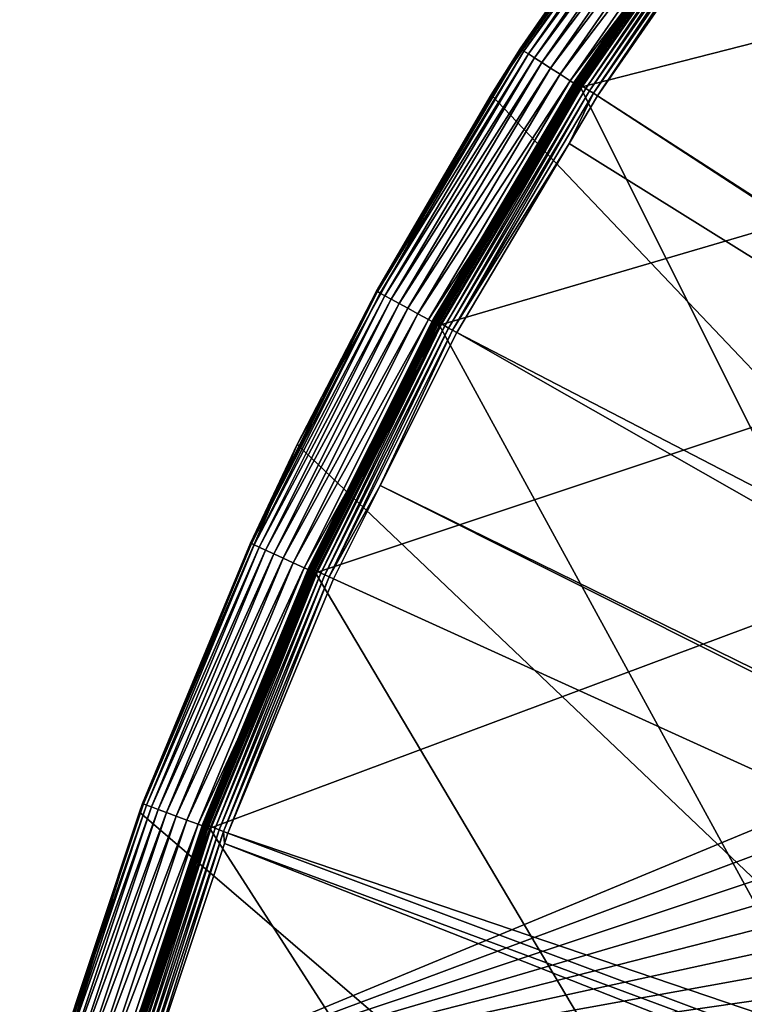
# Model space of a CAD drawing. Extents: x -110 to 110, y -110 to 110.
# Drawn here: x -106 to -86, y 33 to 60 of the extents above; entities that cross this region are included whole.
import ezdxf

# ---------------------------------------------------------------- set-up
doc = ezdxf.new("R2010")
doc.units = 0
doc.layers.add('L1', color=7, linetype='CONTINUOUS')
doc.layers.add('L5', color=7, linetype='CONTINUOUS')

msp = doc.modelspace()

# ---------------------------------------------------------------- linework, layer by layer
at = {"layer": 'L1', "color": 250}
for points in [[(58.38424, 90.9203, -154.15), (-103.6861, 30.40406, -154.15), (51.74931, 94.85373, -154.15)], [(51.74931, 94.85373, -154.15), (-103.6861, 30.40406, -154.15), (-101.253, 37.72348, -154.15)], [(51.74931, 94.85373, -154.15), (-101.253, 37.72348, -154.15), (-98.30381, 44.85067, -154.15)], [(-98.30381, 44.85067, -154.15), (-94.85373, 51.74931, -154.15), (51.74931, 94.85373, -154.15)], [(51.74931, 94.85373, -154.15), (-94.85373, 51.74931, -154.15), (-90.9203, 58.38424, -154.15)], [(-90.9203, 58.38424, -154.15), (-86.52356, 64.72167, -154.15), (51.74931, 94.85373, -154.15)], [(58.38424, 90.9203, -154.15), (64.72167, 86.52356, -154.15), (-103.6861, 30.40406, -154.15)], [(64.72167, 86.52356, -154.15), (70.72929, 81.68592, -154.15), (-103.6861, 30.40406, -154.15)], [(-103.6861, 30.40406, -154.15), (70.72929, 81.68592, -154.15), (76.37648, 76.43203, -154.15)], [(-103.6861, 30.40406, -154.15), (76.37648, 76.43203, -154.15), (81.63448, 70.78865, -154.15)], [(81.63448, 70.78865, -154.15), (86.47649, 64.78455, -154.15), (-103.6861, 30.40406, -154.15)], [(-103.6861, 30.40406, -154.15), (86.47649, 64.78455, -154.15), (90.87783, 58.45032, -154.15)], [(-86.64151, 64.8099, -154.0283), (-86.63587, 64.80567, -154.0532), (-91.04425, 58.46383, -154.0283)], [(-86.64151, 64.8099, -154.0283), (-91.04425, 58.46383, -154.0283), (-88.75163, 61.77309, -154.0026)], [(-86.63587, 64.80567, -154.0532), (-91.03831, 58.46002, -154.0532), (-91.04425, 58.46383, -154.0283)], [(-86.63587, 64.80567, -154.0532), (-86.62688, 64.79895, -154.0765), (-91.03831, 58.46002, -154.0532)], [(-86.62688, 64.79895, -154.0765), (-91.02887, 58.45396, -154.0765), (-91.03831, 58.46002, -154.0532)], [(-86.62688, 64.79895, -154.0765), (-86.61482, 64.78993, -154.0975), (-91.02887, 58.45396, -154.0765)], [(-86.61482, 64.78993, -154.0975), (-91.0162, 58.44582, -154.0975), (-91.02887, 58.45396, -154.0765)], [(-86.61482, 64.78993, -154.0975), (-86.60006, 64.77889, -154.1156), (-91.0162, 58.44582, -154.0975)], [(-86.60006, 64.77889, -154.1156), (-91.00068, 58.43586, -154.1156), (-91.0162, 58.44582, -154.0975)], [(-86.6025, 64.90379, -152.0638), (-88.77741, 61.79095, -152.199), (-91.01203, 58.56027, -152.0638)], [(-86.6025, 64.90379, -152.0638), (-91.01203, 58.56027, -152.0638), (-90.9853, 58.54307, -151.9321)], [(-86.60006, 64.77889, -154.1156), (-86.58301, 64.76614, -154.1303), (-91.00068, 58.43586, -154.1156)], [(-86.58301, 64.76614, -154.1303), (-90.98277, 58.42436, -154.1303), (-91.00068, 58.43586, -154.1156)], [(-86.57707, 64.88473, -151.9321), (-86.6025, 64.90379, -152.0638), (-90.9853, 58.54307, -151.9321)], [(-86.57707, 64.88473, -151.9321), (-90.9853, 58.54307, -151.9321), (-90.94026, 58.51409, -151.8077)], [(-86.58301, 64.76614, -154.1303), (-86.56421, 64.75207, -154.1412), (-90.98277, 58.42436, -154.1303)], [(-86.56421, 64.75207, -154.1412), (-90.96301, 58.41167, -154.1412), (-90.98277, 58.42436, -154.1303)], [(-86.56421, 64.75207, -154.1412), (-86.54419, 64.7371, -154.1478), (-90.96301, 58.41167, -154.1412)], [(-86.53421, 64.85261, -151.8077), (-86.57707, 64.88473, -151.9321), (-90.94026, 58.51409, -151.8077)], [(-86.53421, 64.85261, -151.8077), (-90.94026, 58.51409, -151.8077), (-90.87821, 58.47417, -151.694)], [(-90.87821, 58.47417, -151.694), (-86.47516, 64.80836, -151.694), (-86.53421, 64.85261, -151.8077)], [(-90.87821, 58.47417, -151.694), (-90.80093, 58.42444, -151.5945), (-86.47516, 64.80836, -151.694)], [(-86.40163, 64.75325, -151.5945), (-86.47516, 64.80836, -151.694), (-90.80093, 58.42444, -151.5945)], [(-86.40163, 64.75325, -151.5945), (-90.80093, 58.42444, -151.5945), (-90.71063, 58.36634, -151.5119)], [(-86.31571, 64.68885, -151.5119), (-86.40163, 64.75325, -151.5945), (-90.71063, 58.36634, -151.5119)], [(-86.54419, 64.7371, -154.1478), (-90.94198, 58.39816, -154.1478), (-90.96301, 58.41167, -154.1412)], [(-86.52356, 64.72167, -154.15), (-90.94198, 58.39816, -154.1478), (-86.54419, 64.7371, -154.1478)], [(-90.9203, 58.38424, -154.15), (-90.94198, 58.39816, -154.1478), (-86.52356, 64.72167, -154.15)], [(-86.31571, 64.68885, -151.5119), (-90.71063, 58.36634, -151.5119), (-90.60991, 58.30153, -151.4486)], [(-86.21986, 64.61702, -151.4486), (-86.31571, 64.68885, -151.5119), (-90.60991, 58.30153, -151.4486)], [(-86.21986, 64.61702, -151.4486), (-90.60991, 58.30153, -151.4486), (-90.50164, 58.23187, -151.4064)], [(-86.11684, 64.53981, -151.4064), (-86.21986, 64.61702, -151.4486), (-90.50164, 58.23187, -151.4064)], [(-86.11684, 64.53981, -151.4064), (-90.50164, 58.23187, -151.4064), (-90.38895, 58.15936, -151.3865)], [(-90.38895, 58.15936, -151.3865), (-86.00961, 64.45945, -151.3865), (-86.11684, 64.53981, -151.4064)], [(-25.48542, 16.28902, -146.5654), (-86.00961, 64.45945, -151.3865), (-90.38895, 58.15936, -151.3865)], [(-91.0465, 58.46528, -154.0026), (-91.0197, 58.5652, -152.199), (-88.75163, 61.77309, -154.0026)], [(-91.04425, 58.46383, -154.0283), (-91.0465, 58.46528, -154.0026), (-88.75163, 61.77309, -154.0026)], [(-88.77741, 61.79095, -152.199), (-91.0197, 58.5652, -152.199), (-91.01203, 58.56027, -152.0638)], [(-88.75163, 61.77309, -154.0026), (-91.0197, 58.5652, -152.199), (-88.77741, 61.79095, -152.199)], [(-103.6861, 30.40406, -154.15), (90.87783, 58.45032, -154.15), (94.81609, 51.81825, -154.15)], [(-91.04425, 58.46383, -154.0283), (-91.03831, 58.46002, -154.0532), (-94.98304, 51.81985, -154.0283)], [(-94.98304, 51.81985, -154.0283), (-94.58428, 52.49774, -154.0026), (-91.04425, 58.46383, -154.0283)], [(-91.03831, 58.46002, -154.0532), (-94.97684, 51.81647, -154.0532), (-94.98304, 51.81985, -154.0283)], [(-91.03831, 58.46002, -154.0532), (-91.02887, 58.45396, -154.0765), (-94.97684, 51.81647, -154.0532)], [(-91.02887, 58.45396, -154.0765), (-94.96699, 51.8111, -154.0765), (-94.97684, 51.81647, -154.0532)], [(-91.02887, 58.45396, -154.0765), (-91.0162, 58.44582, -154.0975), (-94.96699, 51.8111, -154.0765)], [(-91.0162, 58.44582, -154.0975), (-94.95378, 51.80389, -154.0975), (-94.96699, 51.8111, -154.0765)], [(-91.01203, 58.56027, -152.0638), (-94.61426, 52.51445, -152.199), (-94.95779, 51.91834, -152.0638)], [(-91.01203, 58.56027, -152.0638), (-94.95779, 51.91834, -152.0638), (-94.9299, 51.90309, -151.9321)], [(-91.0162, 58.44582, -154.0975), (-91.00068, 58.43586, -154.1156), (-94.95378, 51.80389, -154.0975)], [(-91.00068, 58.43586, -154.1156), (-94.93759, 51.79506, -154.1156), (-94.95378, 51.80389, -154.0975)], [(-91.00068, 58.43586, -154.1156), (-90.98277, 58.42436, -154.1303), (-94.93759, 51.79506, -154.1156)], [(-90.9853, 58.54307, -151.9321), (-91.01203, 58.56027, -152.0638), (-94.9299, 51.90309, -151.9321)], [(-90.9853, 58.54307, -151.9321), (-94.9299, 51.90309, -151.9321), (-94.88291, 51.8774, -151.8077)], [(-90.94026, 58.51409, -151.8077), (-90.9853, 58.54307, -151.9321), (-94.88291, 51.8774, -151.8077)], [(-90.94026, 58.51409, -151.8077), (-94.88291, 51.8774, -151.8077), (-94.81817, 51.842, -151.694)], [(-90.87821, 58.47417, -151.694), (-90.94026, 58.51409, -151.8077), (-94.81817, 51.842, -151.694)], [(-90.87821, 58.47417, -151.694), (-94.81817, 51.842, -151.694), (-94.73753, 51.79792, -151.5945)], [(-94.73753, 51.79792, -151.5945), (-90.80093, 58.42444, -151.5945), (-90.87821, 58.47417, -151.694)], [(-91.0197, 58.5652, -152.199), (-94.61426, 52.51445, -152.199), (-91.01203, 58.56027, -152.0638)], [(-91.0465, 58.46528, -154.0026), (-94.61426, 52.51445, -152.199), (-91.0197, 58.5652, -152.199)], [(-94.58428, 52.49774, -154.0026), (-94.61426, 52.51445, -152.199), (-91.0465, 58.46528, -154.0026)], [(-91.04425, 58.46383, -154.0283), (-94.58428, 52.49774, -154.0026), (-91.0465, 58.46528, -154.0026)], [(-90.98277, 58.42436, -154.1303), (-94.91891, 51.78487, -154.1303), (-94.93759, 51.79506, -154.1156)], [(-90.98277, 58.42436, -154.1303), (-90.96301, 58.41167, -154.1412), (-94.91891, 51.78487, -154.1303)], [(-94.91891, 51.78487, -154.1303), (-90.96301, 58.41167, -154.1412), (-94.89829, 51.77362, -154.1412)], [(-94.89829, 51.77362, -154.1412), (-90.96301, 58.41167, -154.1412), (-90.94198, 58.39816, -154.1478)], [(-94.89829, 51.77362, -154.1412), (-90.94198, 58.39816, -154.1478), (-94.87635, 51.76165, -154.1478)], [(-94.87635, 51.76165, -154.1478), (-90.94198, 58.39816, -154.1478), (-90.9203, 58.38424, -154.15)], [(-94.87635, 51.76165, -154.1478), (-90.9203, 58.38424, -154.15), (-94.85373, 51.74931, -154.15)], [(-94.73753, 51.79792, -151.5945), (-94.64332, 51.74641, -151.5119), (-90.80093, 58.42444, -151.5945)], [(-90.71063, 58.36634, -151.5119), (-90.80093, 58.42444, -151.5945), (-94.64332, 51.74641, -151.5119)], [(-90.71063, 58.36634, -151.5119), (-94.64332, 51.74641, -151.5119), (-94.53823, 51.68895, -151.4486)], [(-90.60991, 58.30153, -151.4486), (-90.71063, 58.36634, -151.5119), (-94.53823, 51.68895, -151.4486)], [(-90.60991, 58.30153, -151.4486), (-94.53823, 51.68895, -151.4486), (-94.42527, 51.62719, -151.4064)], [(-90.50164, 58.23187, -151.4064), (-90.60991, 58.30153, -151.4486), (-94.42527, 51.62719, -151.4064)], [(-90.50164, 58.23187, -151.4064), (-94.42527, 51.62719, -151.4064), (-91.17728, 56.83234, -151.3865)], [(-90.38895, 58.15936, -151.3865), (-90.50164, 58.23187, -151.4064), (-91.17728, 56.83234, -151.3865)], [(-90.38895, 58.15936, -151.3865), (-91.17728, 56.83234, -151.3865), (-25.64998, 15.98913, -146.5654)], [(-25.48542, 16.28902, -146.5654), (-90.38895, 58.15936, -151.3865), (-25.64998, 15.98913, -146.5654)], [(-91.17728, 56.83234, -151.3865), (-94.42527, 51.62719, -151.4064), (-94.30769, 51.5629, -151.3865)], [(-25.64998, 15.98913, -146.5654), (-91.17728, 56.83234, -151.3865), (-94.30769, 51.5629, -151.3865)], [(-94.98539, 51.82113, -154.0026), (-94.96579, 51.92272, -152.199), (-94.58428, 52.49774, -154.0026)], [(-94.98304, 51.81985, -154.0283), (-94.98539, 51.82113, -154.0026), (-94.58428, 52.49774, -154.0026)], [(-94.61426, 52.51445, -152.199), (-94.96579, 51.92272, -152.199), (-94.95779, 51.91834, -152.0638)], [(-94.58428, 52.49774, -154.0026), (-94.96579, 51.92272, -152.199), (-94.61426, 52.51445, -152.199)], [(-94.96579, 51.92272, -152.199), (-98.42794, 45.01564, -152.199), (-98.41966, 45.01185, -152.0638)], [(-94.98539, 51.82113, -154.0026), (-98.42794, 45.01564, -152.199), (-94.96579, 51.92272, -152.199)], [(-94.95779, 51.91834, -152.0638), (-94.96579, 51.92272, -152.199), (-98.41966, 45.01185, -152.0638)], [(-94.95779, 51.91834, -152.0638), (-98.41966, 45.01185, -152.0638), (-98.39075, 44.99863, -151.9321)], [(-94.9299, 51.90309, -151.9321), (-94.95779, 51.91834, -152.0638), (-98.39075, 44.99863, -151.9321)], [(-94.9299, 51.90309, -151.9321), (-98.39075, 44.99863, -151.9321), (-98.34205, 44.97635, -151.8077)], [(-94.88291, 51.8774, -151.8077), (-94.9299, 51.90309, -151.9321), (-98.34205, 44.97635, -151.8077)], [(-94.88291, 51.8774, -151.8077), (-98.34205, 44.97635, -151.8077), (-98.27495, 44.94567, -151.694)], [(-94.81817, 51.842, -151.694), (-94.88291, 51.8774, -151.8077), (-98.27495, 44.94567, -151.694)], [(94.81609, 51.81825, -154.15), (98.27118, 44.92212, -154.15), (-103.6861, 30.40406, -154.15)], [(-98.44025, 44.91292, -154.0026), (-98.42794, 45.01564, -152.199), (-94.98539, 51.82113, -154.0026)], [(-98.44025, 44.91292, -154.0026), (-94.98539, 51.82113, -154.0026), (-94.98304, 51.81985, -154.0283)], [(-94.98304, 51.81985, -154.0283), (-98.43782, 44.91181, -154.0283), (-98.44025, 44.91292, -154.0026)], [(-94.98304, 51.81985, -154.0283), (-94.97684, 51.81647, -154.0532), (-98.43782, 44.91181, -154.0283)], [(-94.97684, 51.81647, -154.0532), (-98.4314, 44.90888, -154.0532), (-98.43782, 44.91181, -154.0283)], [(-94.97684, 51.81647, -154.0532), (-94.96699, 51.8111, -154.0765), (-98.4314, 44.90888, -154.0532)], [(-94.96699, 51.8111, -154.0765), (-98.42119, 44.90422, -154.0765), (-98.4314, 44.90888, -154.0532)], [(-94.96699, 51.8111, -154.0765), (-94.95378, 51.80389, -154.0975), (-98.42119, 44.90422, -154.0765)], [(-94.95378, 51.80389, -154.0975), (-98.40749, 44.89797, -154.0975), (-98.42119, 44.90422, -154.0765)], [(-94.95378, 51.80389, -154.0975), (-94.93759, 51.79506, -154.1156), (-98.40749, 44.89797, -154.0975)], [(-94.93759, 51.79506, -154.1156), (-98.39071, 44.89032, -154.1156), (-98.40749, 44.89797, -154.0975)], [(-94.93759, 51.79506, -154.1156), (-94.91891, 51.78487, -154.1303), (-98.39071, 44.89032, -154.1156)], [(-98.39071, 44.89032, -154.1156), (-94.91891, 51.78487, -154.1303), (-98.37136, 44.88149, -154.1303)], [(-98.37136, 44.88149, -154.1303), (-94.91891, 51.78487, -154.1303), (-94.89829, 51.77362, -154.1412)], [(-98.37136, 44.88149, -154.1303), (-94.89829, 51.77362, -154.1412), (-98.34999, 44.87174, -154.1412)], [(-98.34999, 44.87174, -154.1412), (-94.89829, 51.77362, -154.1412), (-94.87635, 51.76165, -154.1478)], [(-98.34999, 44.87174, -154.1412), (-94.87635, 51.76165, -154.1478), (-98.32724, 44.86136, -154.1478)], [(-98.32724, 44.86136, -154.1478), (-94.87635, 51.76165, -154.1478), (-94.85373, 51.74931, -154.15)], [(-98.32724, 44.86136, -154.1478), (-94.85373, 51.74931, -154.15), (-98.30381, 44.85067, -154.15)], [(-94.81817, 51.842, -151.694), (-98.27495, 44.94567, -151.694), (-98.19137, 44.90745, -151.5945)], [(-94.73753, 51.79792, -151.5945), (-94.81817, 51.842, -151.694), (-98.19137, 44.90745, -151.5945)], [(-94.73753, 51.79792, -151.5945), (-98.19137, 44.90745, -151.5945), (-98.09373, 44.86279, -151.5119)], [(-98.09373, 44.86279, -151.5119), (-94.64332, 51.74641, -151.5119), (-94.73753, 51.79792, -151.5945)], [(-98.09373, 44.86279, -151.5119), (-97.98481, 44.81297, -151.4486), (-94.64332, 51.74641, -151.5119)], [(-94.53823, 51.68895, -151.4486), (-94.64332, 51.74641, -151.5119), (-97.98481, 44.81297, -151.4486)], [(-94.53823, 51.68895, -151.4486), (-97.98481, 44.81297, -151.4486), (-97.86773, 44.75943, -151.4064)], [(-94.42527, 51.62719, -151.4064), (-94.53823, 51.68895, -151.4486), (-97.86773, 44.75943, -151.4064)], [(-94.42527, 51.62719, -151.4064), (-97.86773, 44.75943, -151.4064), (-96.44138, 47.30614, -151.3865)], [(-96.44138, 47.30614, -151.3865), (-94.30769, 51.5629, -151.3865), (-94.42527, 51.62719, -151.4064)], [(-27.1239, 13.30308, -146.5654), (-94.30769, 51.5629, -151.3865), (-96.44138, 47.30614, -151.3865)], [(-25.64998, 15.98913, -146.5654), (-94.30769, 51.5629, -151.3865), (-27.1239, 13.30308, -146.5654)], [(-97.86773, 44.75943, -151.4064), (-97.74586, 44.70369, -151.3865), (-96.44138, 47.30614, -151.3865)], [(-96.44138, 47.30614, -151.3865), (-97.74586, 44.70369, -151.3865), (-27.42914, 12.7468, -146.5654)], [(-27.1239, 13.30308, -146.5654), (-96.44138, 47.30614, -151.3865), (-27.42914, 12.7468, -146.5654)], [(-98.41966, 45.01185, -152.0638), (-99.40557, 42.65909, -152.199), (-101.38, 37.87599, -152.0638)], [(-98.41966, 45.01185, -152.0638), (-101.38, 37.87599, -152.0638), (-101.3502, 37.86486, -151.9321)], [(-98.39075, 44.99863, -151.9321), (-98.41966, 45.01185, -152.0638), (-101.3502, 37.86486, -151.9321)], [(-98.39075, 44.99863, -151.9321), (-101.3502, 37.86486, -151.9321), (-101.3001, 37.84612, -151.8077)], [(-98.34205, 44.97635, -151.8077), (-98.39075, 44.99863, -151.9321), (-101.3001, 37.84612, -151.8077)], [(-98.42794, 45.01564, -152.199), (-99.40557, 42.65909, -152.199), (-98.41966, 45.01185, -152.0638)], [(-98.44025, 44.91292, -154.0026), (-99.40557, 42.65909, -152.199), (-98.42794, 45.01564, -152.199)], [(-103.6861, 30.40406, -154.15), (98.27118, 44.92212, -154.15), (101.2255, 37.79708, -154.15)], [(-98.43782, 44.91181, -154.0283), (-98.4314, 44.90888, -154.0532), (-101.391, 37.77491, -154.0283)], [(-98.43782, 44.91181, -154.0283), (-101.391, 37.77491, -154.0283), (-99.37778, 42.64721, -154.0026)], [(-98.4314, 44.90888, -154.0532), (-101.3844, 37.77244, -154.0532), (-101.391, 37.77491, -154.0283)], [(-98.4314, 44.90888, -154.0532), (-98.42119, 44.90422, -154.0765), (-101.3844, 37.77244, -154.0532)], [(-98.42119, 44.90422, -154.0765), (-101.3739, 37.76852, -154.0765), (-101.3844, 37.77244, -154.0532)], [(-98.42119, 44.90422, -154.0765), (-98.40749, 44.89797, -154.0975), (-101.3739, 37.76852, -154.0765)], [(-98.40749, 44.89797, -154.0975), (-101.3597, 37.76327, -154.0975), (-101.3739, 37.76852, -154.0765)], [(-98.40749, 44.89797, -154.0975), (-98.39071, 44.89032, -154.1156), (-101.3597, 37.76327, -154.0975)], [(-101.3597, 37.76327, -154.0975), (-98.39071, 44.89032, -154.1156), (-101.3425, 37.75683, -154.1156)], [(-101.3425, 37.75683, -154.1156), (-98.39071, 44.89032, -154.1156), (-98.37136, 44.88149, -154.1303)], [(-101.3425, 37.75683, -154.1156), (-98.37136, 44.88149, -154.1303), (-101.3225, 37.7494, -154.1303)], [(-101.3225, 37.7494, -154.1303), (-98.37136, 44.88149, -154.1303), (-98.34999, 44.87174, -154.1412)], [(-101.3225, 37.7494, -154.1303), (-98.34999, 44.87174, -154.1412), (-101.3005, 37.7412, -154.1412)], [(-101.3005, 37.7412, -154.1412), (-98.34999, 44.87174, -154.1412), (-98.32724, 44.86136, -154.1478)], [(-101.3005, 37.7412, -154.1412), (-98.32724, 44.86136, -154.1478), (-101.2771, 37.73247, -154.1478)], [(-98.34205, 44.97635, -151.8077), (-101.3001, 37.84612, -151.8077), (-101.2309, 37.82029, -151.694)], [(-101.2771, 37.73247, -154.1478), (-98.32724, 44.86136, -154.1478), (-98.30381, 44.85067, -154.15)], [(-101.2771, 37.73247, -154.1478), (-98.30381, 44.85067, -154.15), (-101.253, 37.72348, -154.15)], [(-98.27495, 44.94567, -151.694), (-98.34205, 44.97635, -151.8077), (-101.2309, 37.82029, -151.694)], [(-98.27495, 44.94567, -151.694), (-101.2309, 37.82029, -151.694), (-101.1449, 37.78813, -151.5945)], [(-98.19137, 44.90745, -151.5945), (-98.27495, 44.94567, -151.694), (-101.1449, 37.78813, -151.5945)], [(-98.19137, 44.90745, -151.5945), (-101.1449, 37.78813, -151.5945), (-101.0443, 37.75055, -151.5119)], [(-98.09373, 44.86279, -151.5119), (-98.19137, 44.90745, -151.5945), (-101.0443, 37.75055, -151.5119)], [(-98.09373, 44.86279, -151.5119), (-101.0443, 37.75055, -151.5119), (-100.9321, 37.70864, -151.4486)], [(-100.9321, 37.70864, -151.4486), (-97.98481, 44.81297, -151.4486), (-98.09373, 44.86279, -151.5119)], [(-100.9321, 37.70864, -151.4486), (-100.8115, 37.66358, -151.4064), (-97.98481, 44.81297, -151.4486)], [(-97.86773, 44.75943, -151.4064), (-97.98481, 44.81297, -151.4486), (-100.8115, 37.66358, -151.4064)], [(-100.8115, 37.66358, -151.4064), (-100.6859, 37.61668, -151.3865), (-97.86773, 44.75943, -151.4064)], [(-97.86773, 44.75943, -151.4064), (-100.6859, 37.61668, -151.3865), (-97.74586, 44.70369, -151.3865)], [(-99.37778, 42.64721, -154.0026), (-99.40557, 42.65909, -152.199), (-98.44025, 44.91292, -154.0026)], [(-98.44025, 44.91292, -154.0026), (-98.43782, 44.91181, -154.0283), (-99.37778, 42.64721, -154.0026)], [(-27.42914, 12.7468, -146.5654), (-97.74586, 44.70369, -151.3865), (-100.6859, 37.61668, -151.3865)], [(-101.3935, 37.77584, -154.0026), (-101.3885, 37.87918, -152.199), (-99.37778, 42.64721, -154.0026)], [(-101.391, 37.77491, -154.0283), (-101.3935, 37.77584, -154.0026), (-99.37778, 42.64721, -154.0026)], [(-99.40557, 42.65909, -152.199), (-101.3885, 37.87918, -152.199), (-101.38, 37.87599, -152.0638)], [(-99.37778, 42.64721, -154.0026), (-101.3885, 37.87918, -152.199), (-99.40557, 42.65909, -152.199)], [(-101.38, 37.87599, -152.0638), (-103.2206, 32.38471, -152.199), (-103.8237, 30.54712, -152.0638)], [(-101.38, 37.87599, -152.0638), (-103.8237, 30.54712, -152.0638), (-103.7932, 30.53814, -151.9321)], [(-101.3502, 37.86486, -151.9321), (-101.38, 37.87599, -152.0638), (-103.7932, 30.53814, -151.9321)], [(-101.3502, 37.86486, -151.9321), (-103.7932, 30.53814, -151.9321), (-103.7419, 30.52303, -151.8077)], [(-101.3001, 37.84612, -151.8077), (-101.3502, 37.86486, -151.9321), (-103.7419, 30.52303, -151.8077)], [(-101.3885, 37.87918, -152.199), (-103.2206, 32.38471, -152.199), (-101.38, 37.87599, -152.0638)], [(-101.3935, 37.77584, -154.0026), (-103.2206, 32.38471, -152.199), (-101.3885, 37.87918, -152.199)], [(-101.391, 37.77491, -154.0283), (-101.3844, 37.77244, -154.0532), (-103.8275, 30.44551, -154.0283)], [(-103.8275, 30.44551, -154.0283), (-103.189, 32.3748, -154.0026), (-101.391, 37.77491, -154.0283)], [(-101.3844, 37.77244, -154.0532), (-103.8207, 30.44352, -154.0532), (-103.8275, 30.44551, -154.0283)], [(-101.3844, 37.77244, -154.0532), (-101.3739, 37.76852, -154.0765), (-103.8207, 30.44352, -154.0532)], [(-101.3739, 37.76852, -154.0765), (-103.8099, 30.44037, -154.0765), (-103.8207, 30.44352, -154.0532)], [(-101.3739, 37.76852, -154.0765), (-101.3597, 37.76327, -154.0975), (-103.8099, 30.44037, -154.0765)], [(-103.8099, 30.44037, -154.0765), (-101.3597, 37.76327, -154.0975), (-103.7955, 30.43613, -154.0975)], [(-103.7955, 30.43613, -154.0975), (-101.3597, 37.76327, -154.0975), (-101.3425, 37.75683, -154.1156)], [(-103.7955, 30.43613, -154.0975), (-101.3425, 37.75683, -154.1156), (-103.7778, 30.43094, -154.1156)], [(-103.7778, 30.43094, -154.1156), (-101.3425, 37.75683, -154.1156), (-101.3225, 37.7494, -154.1303)], [(-103.7778, 30.43094, -154.1156), (-101.3225, 37.7494, -154.1303), (-103.7574, 30.42495, -154.1303)], [(-103.7574, 30.42495, -154.1303), (-101.3225, 37.7494, -154.1303), (-101.3005, 37.7412, -154.1412)], [(-103.7574, 30.42495, -154.1303), (-101.3005, 37.7412, -154.1412), (-103.7348, 30.41834, -154.1412)], [(-101.3001, 37.84612, -151.8077), (-103.7419, 30.52303, -151.8077), (-103.6711, 30.5022, -151.694)], [(-103.7348, 30.41834, -154.1412), (-101.3005, 37.7412, -154.1412), (-101.2771, 37.73247, -154.1478)], [(-103.7348, 30.41834, -154.1412), (-101.2771, 37.73247, -154.1478), (-103.7109, 30.41131, -154.1478)], [(-103.7109, 30.41131, -154.1478), (-101.2771, 37.73247, -154.1478), (-101.253, 37.72348, -154.15)], [(-103.7109, 30.41131, -154.1478), (-101.253, 37.72348, -154.15), (-103.6861, 30.40406, -154.15)], [(-103.6861, 30.40406, -154.15), (101.2255, 37.79708, -154.15), (103.664, 30.47943, -154.15)], [(-101.2309, 37.82029, -151.694), (-101.3001, 37.84612, -151.8077), (-103.6711, 30.5022, -151.694)], [(-101.2309, 37.82029, -151.694), (-103.6711, 30.5022, -151.694), (-103.5829, 30.47626, -151.5945)], [(-101.1449, 37.78813, -151.5945), (-101.2309, 37.82029, -151.694), (-103.5829, 30.47626, -151.5945)], [(-101.1449, 37.78813, -151.5945), (-103.5829, 30.47626, -151.5945), (-103.4799, 30.44596, -151.5119)], [(-101.0443, 37.75055, -151.5119), (-101.1449, 37.78813, -151.5945), (-103.4799, 30.44596, -151.5119)], [(-101.0443, 37.75055, -151.5119), (-103.4799, 30.44596, -151.5119), (-103.365, 30.41215, -151.4486)], [(-100.9321, 37.70864, -151.4486), (-101.0443, 37.75055, -151.5119), (-103.365, 30.41215, -151.4486)], [(-100.9321, 37.70864, -151.4486), (-103.365, 30.41215, -151.4486), (-103.2415, 30.37581, -151.4064)], [(-103.2415, 30.37581, -151.4064), (-100.8115, 37.66358, -151.4064), (-100.9321, 37.70864, -151.4486)], [(-103.2415, 30.37581, -151.4064), (-103.1129, 30.33799, -151.3865), (-100.8115, 37.66358, -151.4064)], [(-103.189, 32.3748, -154.0026), (-103.2206, 32.38471, -152.199), (-101.3935, 37.77584, -154.0026)], [(-101.391, 37.77491, -154.0283), (-103.189, 32.3748, -154.0026), (-101.3935, 37.77584, -154.0026)], [(-103.1129, 30.33799, -151.3865), (-100.7828, 37.32621, -151.3865), (-100.8115, 37.66358, -151.4064)], [(-100.8115, 37.66358, -151.4064), (-100.7828, 37.32621, -151.3865), (-100.6859, 37.61668, -151.3865)], [(-28.30308, 10.48138, -146.5654), (-100.6859, 37.61668, -151.3865), (-100.7828, 37.32621, -151.3865)], [(-27.42914, 12.7468, -146.5654), (-100.6859, 37.61668, -151.3865), (-28.30308, 10.48138, -146.5654)], [(-28.88339, 8.977124, -146.5654), (-100.7828, 37.32621, -151.3865), (-103.1129, 30.33799, -151.3865)], [(-28.30308, 10.48138, -146.5654), (-100.7828, 37.32621, -151.3865), (-28.88339, 8.977124, -146.5654)]]:
    msp.add_3dface(points, dxfattribs=at)
at = {"layer": 'L5', "color": 7}
for points in [[(53.38322, -96.17813, -152), (-79.72721, 75.78636, -152), (-86.98533, 67.33166, -152)], [(-7.704632, -107.7248, -167.5), (-86.45845, 64.72199, -167.5), (-81.62095, 70.72496, -167.5)], [(-86.98533, 67.33166, -152), (-92.53789, 59.47049, -165.5), (-93.35086, 58.18604, -152)], [(53.38322, -96.17813, -152), (-86.98533, 67.33166, -152), (-93.35086, 58.18604, -152)], [(-86.98533, 67.33166, -152), (-88.05954, 65.92055, -165.5), (-92.53789, 59.47049, -165.5)], [(-92.53789, 59.47049, -165.5), (-88.05954, 65.92055, -165.5), (-88.03521, 65.90234, -165.8473)], [(-92.51232, 59.45406, -165.8473), (-92.53789, 59.47049, -165.5), (-88.03521, 65.90234, -165.8473)], [(-88.03521, 65.90234, -165.8473), (-87.96298, 65.84826, -166.184), (-92.51232, 59.45406, -165.8473)], [(-92.51232, 59.45406, -165.8473), (-87.96298, 65.84826, -166.184), (-92.43642, 59.40528, -166.184)], [(-87.96298, 65.84826, -166.184), (-87.84503, 65.75996, -166.5), (-92.43642, 59.40528, -166.184)], [(-92.43642, 59.40528, -166.184), (-87.84503, 65.75996, -166.5), (-92.31248, 59.32562, -166.5)], [(-87.84503, 65.75996, -166.5), (-87.68495, 65.64014, -166.7856), (-92.31248, 59.32562, -166.5)], [(-92.31248, 59.32562, -166.5), (-87.68495, 65.64014, -166.7856), (-92.14426, 59.21752, -166.7856)], [(-87.68495, 65.64014, -166.7856), (-87.48761, 65.49241, -167.0321), (-92.14426, 59.21752, -166.7856)], [(-92.14426, 59.21752, -166.7856), (-87.48761, 65.49241, -167.0321), (-91.93688, 59.08424, -167.0321)], [(-87.48761, 65.49241, -167.0321), (-87.25899, 65.32127, -167.2321), (-91.93688, 59.08424, -167.0321)], [(-91.93688, 59.08424, -167.0321), (-87.25899, 65.32127, -167.2321), (-91.69663, 58.92985, -167.2321)], [(-87.25899, 65.32127, -167.2321), (-87.00605, 65.13192, -167.3794), (-91.69663, 58.92985, -167.2321)], [(-91.69663, 58.92985, -167.2321), (-87.00605, 65.13192, -167.3794), (-91.43084, 58.75903, -167.3794)], [(-87.00605, 65.13192, -167.3794), (-86.73648, 64.93012, -167.4696), (-91.43084, 58.75903, -167.3794)], [(-91.43084, 58.75903, -167.3794), (-86.73648, 64.93012, -167.4696), (-91.14755, 58.57697, -167.4696)], [(-86.73648, 64.93012, -167.4696), (-86.45845, 64.72199, -167.5), (-91.14755, 58.57697, -167.4696)], [(-91.14755, 58.57697, -167.4696), (-86.45845, 64.72199, -167.5), (-90.85538, 58.38921, -167.5)], [(-7.704632, -107.7248, -167.5), (-90.85538, 58.38921, -167.5), (-86.45845, 64.72199, -167.5)], [(-96.51802, 52.70283, -165.8473), (-93.31323, 58.16371, -165.5), (-92.51232, 59.45406, -165.8473)], [(-92.51232, 59.45406, -165.8473), (-92.43642, 59.40528, -166.184), (-96.51802, 52.70283, -165.8473)], [(-96.51802, 52.70283, -165.8473), (-92.43642, 59.40528, -166.184), (-96.43883, 52.65958, -166.184)], [(-92.43642, 59.40528, -166.184), (-92.31248, 59.32562, -166.5), (-96.43883, 52.65958, -166.184)], [(-96.43883, 52.65958, -166.184), (-92.31248, 59.32562, -166.5), (-96.30951, 52.58897, -166.5)], [(-92.31248, 59.32562, -166.5), (-92.14426, 59.21752, -166.7856), (-96.30951, 52.58897, -166.5)], [(-93.35086, 58.18604, -152), (-92.53789, 59.47049, -165.5), (-93.31323, 58.16371, -165.5)], [(-92.51232, 59.45406, -165.8473), (-93.31323, 58.16371, -165.5), (-92.53789, 59.47049, -165.5)], [(-96.30951, 52.58897, -166.5), (-92.14426, 59.21752, -166.7856), (-96.13401, 52.49314, -166.7856)], [(-92.14426, 59.21752, -166.7856), (-91.93688, 59.08424, -167.0321), (-96.13401, 52.49314, -166.7856)], [(-96.13401, 52.49314, -166.7856), (-91.93688, 59.08424, -167.0321), (-95.91765, 52.375, -167.0321)], [(-91.93688, 59.08424, -167.0321), (-91.69663, 58.92985, -167.2321), (-95.91765, 52.375, -167.0321)], [(-95.91765, 52.375, -167.0321), (-91.69663, 58.92985, -167.2321), (-95.66701, 52.23814, -167.2321)], [(-91.69663, 58.92985, -167.2321), (-91.43084, 58.75903, -167.3794), (-95.66701, 52.23814, -167.2321)], [(-95.66701, 52.23814, -167.2321), (-91.43084, 58.75903, -167.3794), (-95.3897, 52.08671, -167.3794)], [(-91.43084, 58.75903, -167.3794), (-91.14755, 58.57697, -167.4696), (-95.3897, 52.08671, -167.3794)], [(-95.3897, 52.08671, -167.3794), (-91.14755, 58.57697, -167.4696), (-95.09414, 51.92533, -167.4696)], [(-91.14755, 58.57697, -167.4696), (-90.85538, 58.38921, -167.5), (-95.09414, 51.92533, -167.4696)], [(-93.35086, 58.18604, -152), (-96.54469, 52.71739, -165.5), (-98.7585, 48.44336, -152)], [(-98.7585, 48.44336, -152), (53.38322, -96.17813, -152), (-93.35086, 58.18604, -152)], [(-93.35086, 58.18604, -152), (-93.31323, 58.16371, -165.5), (-96.54469, 52.71739, -165.5)], [(-96.51802, 52.70283, -165.8473), (-96.54469, 52.71739, -165.5), (-93.31323, 58.16371, -165.5)], [(-95.09414, 51.92533, -167.4696), (-90.85538, 58.38921, -167.5), (-94.78933, 51.75889, -167.5)], [(-94.78933, 51.75889, -167.5), (-90.85538, 58.38921, -167.5), (-7.704632, -107.7248, -167.5)], [(-100.0319, 45.68303, -165.8473), (-98.69902, 48.41358, -165.5), (-96.51802, 52.70283, -165.8473)], [(-96.51802, 52.70283, -165.8473), (-96.43883, 52.65958, -166.184), (-100.0319, 45.68303, -165.8473)], [(-98.7585, 48.44336, -152), (-96.54469, 52.71739, -165.5), (-98.69902, 48.41358, -165.5)], [(-98.69902, 48.41358, -165.5), (-96.54469, 52.71739, -165.5), (-96.51802, 52.70283, -165.8473)], [(-100.0319, 45.68303, -165.8473), (-96.43883, 52.65958, -166.184), (-99.94981, 45.64555, -166.184)], [(-96.43883, 52.65958, -166.184), (-96.30951, 52.58897, -166.5), (-99.94981, 45.64555, -166.184)], [(-99.94981, 45.64555, -166.184), (-96.30951, 52.58897, -166.5), (-99.81579, 45.58434, -166.5)], [(-96.30951, 52.58897, -166.5), (-96.13401, 52.49314, -166.7856), (-99.81579, 45.58434, -166.5)], [(-99.81579, 45.58434, -166.5), (-96.13401, 52.49314, -166.7856), (-99.63389, 45.50127, -166.7856)], [(-96.13401, 52.49314, -166.7856), (-95.91765, 52.375, -167.0321), (-99.63389, 45.50127, -166.7856)], [(-99.63389, 45.50127, -166.7856), (-95.91765, 52.375, -167.0321), (-99.40965, 45.39887, -167.0321)], [(-95.91765, 52.375, -167.0321), (-95.66701, 52.23814, -167.2321), (-99.40965, 45.39887, -167.0321)], [(-99.40965, 45.39887, -167.0321), (-95.66701, 52.23814, -167.2321), (-99.14989, 45.28024, -167.2321)], [(-95.66701, 52.23814, -167.2321), (-95.3897, 52.08671, -167.3794), (-99.14989, 45.28024, -167.2321)], [(-99.14989, 45.28024, -167.2321), (-95.3897, 52.08671, -167.3794), (-98.86248, 45.14898, -167.3794)], [(-95.3897, 52.08671, -167.3794), (-95.09414, 51.92533, -167.4696), (-98.86248, 45.14898, -167.3794)], [(-98.86248, 45.14898, -167.3794), (-95.09414, 51.92533, -167.4696), (-98.55617, 45.0091, -167.4696)], [(-95.09414, 51.92533, -167.4696), (-94.78933, 51.75889, -167.5), (-98.55617, 45.0091, -167.4696)], [(-98.55617, 45.0091, -167.4696), (-94.78933, 51.75889, -167.5), (-98.24026, 44.86482, -167.5)], [(-7.704632, -107.7248, -167.5), (-98.24026, 44.86482, -167.5), (-94.78933, 51.75889, -167.5)], [(-103.0645, 38.44106, -165.5), (-103.1527, 38.20358, -152), (-98.7585, 48.44336, -152)], [(-103.1527, 38.20358, -152), (53.38322, -96.17813, -152), (-98.7585, 48.44336, -152)], [(-103.0645, 38.44106, -165.5), (-98.7585, 48.44336, -152), (-100.0595, 45.69565, -165.5)], [(-98.7585, 48.44336, -152), (-98.69902, 48.41358, -165.5), (-100.0595, 45.69565, -165.5)], [(-100.0319, 45.68303, -165.8473), (-100.0595, 45.69565, -165.5), (-98.69902, 48.41358, -165.5)], [(-103.0645, 38.44106, -165.5), (-100.0595, 45.69565, -165.5), (-100.0319, 45.68303, -165.8473)], [(-103.036, 38.43044, -165.8473), (-103.0645, 38.44106, -165.5), (-100.0319, 45.68303, -165.8473)], [(-100.0319, 45.68303, -165.8473), (-99.94981, 45.64555, -166.184), (-103.036, 38.43044, -165.8473)], [(-103.036, 38.43044, -165.8473), (-99.94981, 45.64555, -166.184), (-102.9515, 38.39891, -166.184)], [(-99.94981, 45.64555, -166.184), (-99.81579, 45.58434, -166.5), (-102.9515, 38.39891, -166.184)], [(-102.9515, 38.39891, -166.184), (-99.81579, 45.58434, -166.5), (-102.8134, 38.34742, -166.5)], [(-99.81579, 45.58434, -166.5), (-99.63389, 45.50127, -166.7856), (-102.8134, 38.34742, -166.5)], [(-102.8134, 38.34742, -166.5), (-99.63389, 45.50127, -166.7856), (-102.6261, 38.27754, -166.7856)], [(-99.63389, 45.50127, -166.7856), (-99.40965, 45.39887, -167.0321), (-102.6261, 38.27754, -166.7856)], [(-102.6261, 38.27754, -166.7856), (-99.40965, 45.39887, -167.0321), (-102.3951, 38.19139, -167.0321)], [(-99.40965, 45.39887, -167.0321), (-99.14989, 45.28024, -167.2321), (-102.3951, 38.19139, -167.0321)], [(-102.3951, 38.19139, -167.0321), (-99.14989, 45.28024, -167.2321), (-102.1275, 38.0916, -167.2321)], [(-99.14989, 45.28024, -167.2321), (-98.86248, 45.14898, -167.3794), (-102.1275, 38.0916, -167.2321)], [(-102.1275, 38.0916, -167.2321), (-98.86248, 45.14898, -167.3794), (-101.8315, 37.98118, -167.3794)], [(-98.86248, 45.14898, -167.3794), (-98.55617, 45.0091, -167.4696), (-101.8315, 37.98118, -167.3794)], [(-101.8315, 37.98118, -167.3794), (-98.55617, 45.0091, -167.4696), (-101.516, 37.8635, -167.4696)], [(-98.55617, 45.0091, -167.4696), (-98.24026, 44.86482, -167.5), (-101.516, 37.8635, -167.4696)], [(-101.516, 37.8635, -167.4696), (-98.24026, 44.86482, -167.5), (-101.1906, 37.74213, -167.5)], [(-7.704632, -107.7248, -167.5), (-101.1906, 37.74213, -167.5), (-98.24026, 44.86482, -167.5)], [(-105.5151, 30.98202, -165.8473), (-105.5442, 30.99058, -165.5), (-103.036, 38.43044, -165.8473)], [(-105.5442, 30.99058, -165.5), (-103.1444, 38.20081, -165.5), (-103.036, 38.43044, -165.8473)], [(-103.036, 38.43044, -165.8473), (-102.9515, 38.39891, -166.184), (-105.5151, 30.98202, -165.8473)], [(-103.1444, 38.20081, -165.5), (-103.1527, 38.20358, -152), (-103.0645, 38.44106, -165.5)], [(-103.036, 38.43044, -165.8473), (-103.1444, 38.20081, -165.5), (-103.0645, 38.44106, -165.5)], [(-105.5442, 30.99058, -165.5), (-106.4885, 27.57178, -152), (-103.1527, 38.20358, -152)], [(-103.1527, 38.20358, -152), (-106.4885, 27.57178, -152), (53.38322, -96.17813, -152)], [(-105.5442, 30.99058, -165.5), (-103.1527, 38.20358, -152), (-103.1444, 38.20081, -165.5)], [(-105.5151, 30.98202, -165.8473), (-102.9515, 38.39891, -166.184), (-105.4285, 30.9566, -166.184)], [(-102.9515, 38.39891, -166.184), (-102.8134, 38.34742, -166.5), (-105.4285, 30.9566, -166.184)], [(-105.4285, 30.9566, -166.184), (-102.8134, 38.34742, -166.5), (-105.2871, 30.91509, -166.5)], [(-102.8134, 38.34742, -166.5), (-102.6261, 38.27754, -166.7856), (-105.2871, 30.91509, -166.5)], [(-105.2871, 30.91509, -166.5), (-102.6261, 38.27754, -166.7856), (-105.0953, 30.85876, -166.7856)], [(-102.6261, 38.27754, -166.7856), (-102.3951, 38.19139, -167.0321), (-105.0953, 30.85876, -166.7856)], [(-105.0953, 30.85876, -166.7856), (-102.3951, 38.19139, -167.0321), (-104.8587, 30.7893, -167.0321)], [(-102.3951, 38.19139, -167.0321), (-102.1275, 38.0916, -167.2321), (-104.8587, 30.7893, -167.0321)], [(-104.8587, 30.7893, -167.0321), (-102.1275, 38.0916, -167.2321), (-104.5847, 30.70885, -167.2321)], [(-102.1275, 38.0916, -167.2321), (-101.8315, 37.98118, -167.3794), (-104.5847, 30.70885, -167.2321)], [(-104.5847, 30.70885, -167.2321), (-101.8315, 37.98118, -167.3794), (-104.2816, 30.61983, -167.3794)], [(-101.8315, 37.98118, -167.3794), (-101.516, 37.8635, -167.4696), (-104.2816, 30.61983, -167.3794)], [(-104.2816, 30.61983, -167.3794), (-101.516, 37.8635, -167.4696), (-103.9585, 30.52496, -167.4696)], [(-101.516, 37.8635, -167.4696), (-101.1906, 37.74213, -167.5), (-103.9585, 30.52496, -167.4696)], [(-103.9585, 30.52496, -167.4696), (-101.1906, 37.74213, -167.5), (-103.6252, 30.42712, -167.5)], [(-103.6252, 30.42712, -167.5), (-101.1906, 37.74213, -167.5), (-7.704632, -107.7248, -167.5)]]:
    msp.add_3dface(points, dxfattribs=at)

doc.saveas('drawing.dxf')
